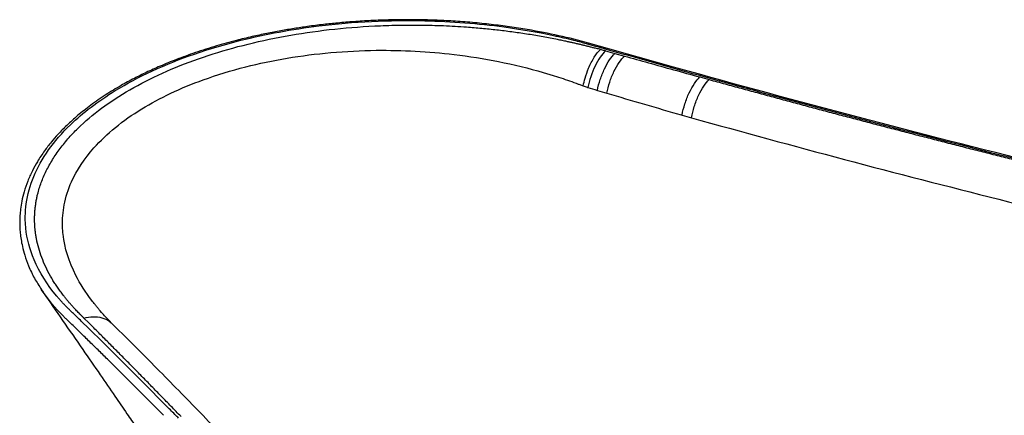
# Paper-space layout '_Trimetrisch' of a CAD drawing. Units: millimetres. Extents: x -300 to 241, y -76 to 235.
# Drawn here: x -300 to -35, y 128 to 235 of the extents above; entities that cross this region are included whole.
import ezdxf

# ---------------------------------------------------------------- set-up
doc = ezdxf.new("R2010")
doc.units = ezdxf.units.MM

psp = doc.layouts.new('_Trimetrisch')

# ---------------------------------------------------------------- linework, layer by layer
at = {"color": 7, "linetype": 'Continuous', "lineweight": 25}
for p, q in [((-143.56, 226.74), (-143.74, 226.79)), ((-142.2, 226.37), (-142.43, 226.43)), ((-142.2, 226.37), (-139.65, 225.66)), ((-139.65, 225.66), (-137.11, 224.95)), ((-116.85, 219.35), (-114.32, 218.66)), ((-293.79, 162.21), (-293.38, 161.55)), ((-277.67, 156.12), (-278.04, 156.54)), ((-281.08, 153.27), (-282.41, 154.6)), ((-279.75, 151.95), (-281.08, 153.27))]:
    psp.add_line(p, q, dxfattribs=at)
at = {"color": 1, "linetype": 'Continuous', "lineweight": 25}
psp.add_line((-290.9, 158.32), (-293.76, 162.19), dxfattribs=at)
at = {"color": 7, "linetype": 'Continuous', "lineweight": 25}
for points, knots in [([(52.5, 177.64), (49.34, 178.35), (43.38, 179.69), (34.97, 181.62), (27.61, 183.32), (21.29, 184.79), (15.97, 186.04), (11.35, 187.13), (7.05, 188.15), (-0.4, 189.93), (-11.08, 192.51), (-36.86, 198.85), (-74.34, 208.43), (-109.36, 217.94), (-130.55, 223.88), (-138.19, 226.02), (-145.8, 228.24), (-153.69, 230.29), (-160.76, 231.7), (-166.78, 232.68), (-171.66, 233.34), (-176.71, 233.89), (-181.8, 234.3), (-186.61, 234.57), (-190.52, 234.69), (-193.44, 234.73), (-195.79, 234.74), (-198.37, 234.72), (-201.57, 234.65), (-205.49, 234.5), (-209.77, 234.23), (-214, 233.88), (-218.14, 233.44), (-222.04, 232.95), (-225.88, 232.37), (-229.54, 231.75), (-233.33, 231.03), (-237.31, 230.17), (-241.85, 229.08), (-246.97, 227.67), (-252.36, 225.96), (-257.39, 224.13), (-261.78, 222.34), (-265.53, 220.65), (-269.04, 218.91), (-272.67, 216.94), (-276.62, 214.54), (-280.52, 211.86), (-284.03, 209.08), (-286.94, 206.46), (-289.26, 204.09), (-291.24, 201.83), (-293.13, 199.37), (-294.84, 196.78), (-296.34, 194.05), (-297.54, 191.35), (-298.47, 188.64), (-299.09, 186.14), (-299.43, 184), (-299.61, 182.17), (-299.67, 180.54), (-299.64, 178.98), (-299.52, 177.38), (-299.3, 175.66), (-298.92, 173.68), (-298.29, 171.29), (-297.24, 168.42), (-295.8, 165.32), (-294.45, 163.23), (-293.79, 162.21)], [0, 0, 0, 0, 0.021951, 0.041496, 0.058635, 0.073367, 0.085694, 0.095874, 0.105799, 0.115848, 0.148212, 0.180959, 0.297907, 0.414868, 0.433267, 0.451679, 0.470238, 0.488981, 0.507984, 0.51847, 0.529182, 0.540123, 0.551292, 0.562045, 0.570908, 0.576277, 0.580646, 0.585877, 0.592694, 0.601097, 0.61089, 0.620154, 0.628401, 0.637812, 0.645753, 0.653866, 0.662365, 0.67145, 0.681346, 0.694291, 0.708308, 0.721577, 0.733418, 0.743831, 0.753255, 0.764255, 0.77725, 0.791773, 0.805399, 0.817774, 0.828589, 0.837722, 0.847947, 0.860519, 0.870776, 0.882079, 0.893647, 0.903719, 0.912226, 0.919168, 0.925533, 0.931528, 0.937919, 0.944707, 0.952369, 0.961983, 0.973589, 0.987185, 1, 1, 1, 1]), ([(-298.15, 181.86), (-298.14, 183.01), (-297.87, 186.63), (-295.53, 195.12), (-288.05, 205.65), (-275.89, 214.9), (-260.85, 222.89), (-242.58, 229.21), (-217.39, 233.85), (-193.06, 235.05), (-171.75, 233.38), (-160.49, 231.43), (-156.18, 230.51)], [0.4370161, 0.4370161, 0.4370161, 0.4370161, 0.4457686, 0.4645311, 0.5020544, 0.5301962, 0.5489573, 0.5864801, 0.6155616, 0.6530882, 0.681234, 0.699518, 0.699518, 0.699518, 0.699518]), ([(-295.64, 181.93), (-295.63, 182.1), (-295.62, 182.46), (-295.59, 182.99), (-295.55, 183.52), (-295.5, 184.05), (-295.44, 184.58), (-295.36, 185.11), (-295.28, 185.63), (-295.19, 186.16), (-295.09, 186.69), (-294.98, 187.21), (-294.85, 187.74), (-294.5, 189.14), (-293.77, 191.4), (-292.39, 194.49), (-290.65, 197.54), (-288.55, 200.52), (-286.11, 203.43), (-282.4, 207.2), (-276.94, 211.68), (-269.16, 216.6), (-260.28, 221), (-250.42, 224.81), (-239.72, 227.97), (-228.35, 230.44), (-216.47, 232.19), (-206.29, 233.02), (-198.07, 233.31), (-191.88, 233.33), (-185.69, 233.17), (-180.9, 232.9), (-177.49, 232.64), (-175.46, 232.46), (-173.43, 232.26), (-171.41, 232.04), (-169.4, 231.81), (-167.4, 231.55), (-165.4, 231.27), (-163.41, 230.97), (-161.43, 230.65), (-159.46, 230.31), (-157.5, 229.95), (-156.2, 229.7), (-155.55, 229.57)], [0, 0, 0, 0, 0.005231, 0.010457, 0.015679, 0.020896, 0.026109, 0.031319, 0.036527, 0.041732, 0.046936, 0.052139, 0.057341, 0.062543, 0.09379, 0.124998, 0.156197, 0.187391, 0.218573, 0.24974, 0.312036, 0.374318, 0.436605, 0.498911, 0.561252, 0.623643, 0.686091, 0.748642, 0.779924, 0.811303, 0.842669, 0.874075, 0.884543, 0.895003, 0.905459, 0.915913, 0.926372, 0.936837, 0.947314, 0.957805, 0.968316, 0.97885, 0.98941, 1, 1, 1, 1]), ([(-155.55, 229.57), (-155.32, 229.53), (-154.88, 229.44), (-154.44, 229.35), (-154.22, 229.3)], [0, 0, 0, 0, 0.499931, 1, 1, 1, 1]), ([(-154.22, 229.3), (-154, 229.26), (-153.56, 229.16), (-153.12, 229.07), (-152.9, 229.02)], [0, 0, 0, 0, 0.4999371, 1, 1, 1, 1]), ([(-152.9, 229.02), (-152.6, 228.96), (-152.02, 228.83), (-151.14, 228.64), (-150.55, 228.5), (-150.26, 228.44)], [0, 0, 0, 0, 0.333243, 0.666568, 1, 1, 1, 1]), ([(-150.26, 228.44), (-149.97, 228.37), (-149.38, 228.23), (-148.51, 228.02), (-147.63, 227.81), (-146.76, 227.59), (-145.9, 227.37), (-145.32, 227.22), (-145.04, 227.14)], [0, 0, 0, 0, 0.166614, 0.333233, 0.499868, 0.666532, 0.833239, 1, 1, 1, 1]), ([(-148.79, 228.75), (-148.33, 228.63), (-147.44, 228.39), (-146.14, 228.03), (-144.59, 227.58), (-143.47, 227.26), (-142.77, 227.06)], [0.710142027, 0.710142027, 0.710142027, 0.710142027, 0.712193016, 0.714067498, 0.71592993, 0.719039208, 0.719039208, 0.719039208, 0.719039208]), ([(-288.16, 179.35), (-288.2, 181.23), (-287.88, 185.23), (-285.61, 192.37), (-279.65, 201.39), (-267.9, 210.95), (-253.12, 217.93), (-235.91, 223.19), (-220.04, 225.86), (-200.95, 226.81), (-185.67, 226.01), (-170.68, 223.63), (-162.83, 221.71), (-158.93, 220.58)], [0.0491615, 0.0491615, 0.0491615, 0.0491615, 0.0917685, 0.1400948, 0.214533, 0.3113936, 0.4026737, 0.4566635, 0.555201, 0.6053037, 0.6904698, 0.7403251, 0.7923807, 0.7923807, 0.7923807, 0.7923807]), ([(-148.2, 216.97), (-148.05, 217.64), (-147.65, 219.25), (-146.68, 221.99), (-145.23, 224.8), (-144.1, 226.22), (-143.56, 226.74)], [0, 0, 0, 0, 0.17414, 0.410674, 0.708046, 1, 1, 1, 1]), ([(-142.2, 226.37), (-142.66, 225.92), (-143.14, 225.35), (-144.09, 223.97), (-144.55, 223.15), (-145.4, 221.38), (-145.79, 220.41), (-146.44, 218.46), (-146.7, 217.47), (-146.91, 216.53)], [0, 0, 0, 0, 0.25, 0.25, 0.5, 0.5, 0.75, 0.75, 1, 1, 1, 1]), ([(-143.74, 226.79), (-144.11, 226.9), (-144.55, 227.01), (-144.98, 227.13), (-145.04, 227.14)], [0.000750152, 0.000750152, 0.000750152, 0.000750152, 0.005512339, 0.006211251, 0.006211251, 0.006211251, 0.006211251]), ([(-144.37, 215.76), (-144.17, 216.71), (-143.91, 217.71), (-143.26, 219.67), (-142.87, 220.64), (-142.02, 222.43), (-141.55, 223.24), (-140.6, 224.64), (-140.12, 225.21), (-139.65, 225.66)], [0, 0, 0, 0, 0.25, 0.25, 0.5, 0.5, 0.75, 0.75, 1, 1, 1, 1]), ([(-142.77, 227.06), (-142.42, 226.96), (-132.07, 224.02), (-121.67, 221.11), (-111.59, 218.33)], [0.71903921, 0.71903921, 0.71903921, 0.71903921, 0.72057187, 0.76488052, 0.76488052, 0.76488052, 0.76488052]), ([(-141.84, 215.01), (-141.64, 215.96), (-141.38, 216.96), (-140.73, 218.93), (-140.34, 219.91), (-139.49, 221.7), (-139.02, 222.53), (-138.06, 223.93), (-137.58, 224.51), (-137.11, 224.95)], [0, 0, 0, 0, 0.25, 0.25, 0.5, 0.5, 0.75, 0.75, 1, 1, 1, 1]), ([(-137.11, 224.95), (-134.96, 224.36), (-130.55, 223.14), (-123.8, 221.27), (-119.19, 220), (-116.85, 219.35)], [0, 0, 0, 0, 0.3192627, 0.6525959, 1, 1, 1, 1]), ([(-149.52, 217.46), (-149.47, 217.45), (-149.08, 217.3), (-148.69, 217.15), (-148.36, 217.03)], [0.00075021, 0.00075021, 0.00075021, 0.00075021, 0.001449938, 0.006212067, 0.006212067, 0.006212067, 0.006212067]), ([(-121.6, 209.12), (-121.41, 210.09), (-121.15, 211.11), (-120.51, 213.14), (-120.12, 214.15), (-119.26, 216.01), (-118.78, 216.86), (-117.81, 218.3), (-117.32, 218.9), (-116.85, 219.35)], [0, 0, 0, 0, 0.25, 0.25, 0.5, 0.5, 0.75, 0.75, 1, 1, 1, 1]), ([(-119.07, 208.41), (-118.89, 209.38), (-118.63, 210.4), (-117.98, 212.44), (-117.59, 213.44), (-116.73, 215.3), (-116.26, 216.16), (-115.29, 217.6), (-114.8, 218.2), (-114.32, 218.66)], [0, 0, 0, 0, 0.25, 0.25, 0.5, 0.5, 0.75, 0.75, 1, 1, 1, 1]), ([(-114.32, 218.66), (-112.89, 218.26), (-110.04, 217.48), (-105.74, 216.31), (-101.45, 215.14), (-97.14, 213.98), (-92.84, 212.82), (-88.52, 211.66), (-84.21, 210.51), (-79.88, 209.37), (-75.55, 208.23), (-71.22, 207.09), (-66.88, 205.96), (-62.54, 204.83), (-58.19, 203.71), (-53.84, 202.59), (-49.48, 201.47), (-45.12, 200.36), (-40.75, 199.26), (-36.37, 198.15), (-30.68, 196.73), (-23.67, 194.99), (-15.33, 192.93), (-6.98, 190.9), (1.39, 188.88), (9.77, 186.88), (18.17, 184.89), (26.58, 182.92), (35.01, 180.97), (43.44, 179.04), (49.08, 177.76), (51.9, 177.13)], [0, 0, 0, 0, 0.026288, 0.052578, 0.07887, 0.105166, 0.131464, 0.157765, 0.184069, 0.210377, 0.236688, 0.263002, 0.289319, 0.315641, 0.341966, 0.368294, 0.394627, 0.420964, 0.447305, 0.47365, 0.5, 0.55003, 0.600051, 0.650064, 0.700071, 0.75007, 0.800064, 0.850054, 0.900039, 0.950021, 1, 1, 1, 1]), ([(-111.59, 218.33), (-111.53, 218.32), (-110.64, 218.07), (-109.75, 217.83), (-108.91, 217.6)], [0.764880524, 0.764880524, 0.764880524, 0.764880524, 0.765134241, 0.76880021, 0.76880021, 0.76880021, 0.76880021]), ([(-108.91, 217.6), (-108.48, 217.48), (-105.8, 216.74), (-103.12, 216.01), (-100.88, 215.4)], [0.76880021, 0.76880021, 0.76880021, 0.76880021, 0.77070428, 0.78055217, 0.78055217, 0.78055217, 0.78055217]), ([(-119.07, 208.41), (-105.44, 204.59), (-91.74, 200.86), (-64.19, 193.56), (-50.35, 189.99), (-8.61, 179.54), (19.49, 172.9), (47.84, 166.61)], [0, 0, 0, 0, 0.25, 0.25, 0.5, 0.5, 1, 1, 1, 1]), ([(-295.64, 180.29), (-295.64, 180.42), (-295.65, 180.7), (-295.65, 181.11), (-295.65, 181.52), (-295.64, 181.79), (-295.64, 181.93)], [0, 0, 0, 0, 0.250072, 0.500087, 0.750058, 1, 1, 1, 1]), ([(-287.74, 160.45), (-287.88, 160.63), (-288.16, 160.98), (-288.55, 161.51), (-288.94, 162.04), (-289.32, 162.58), (-289.68, 163.11), (-290.04, 163.65), (-290.38, 164.18), (-290.72, 164.72), (-291.42, 165.89), (-292.41, 167.71), (-293.51, 170.19), (-294.4, 172.7), (-294.92, 174.71), (-295.22, 176.23), (-295.38, 177.25), (-295.51, 178.26), (-295.59, 179.27), (-295.62, 179.95), (-295.64, 180.29)], [0, 0, 0, 0, 0.027933, 0.055837, 0.083713, 0.111564, 0.139393, 0.167203, 0.194997, 0.222777, 0.250546, 0.375806, 0.500677, 0.625701, 0.750461, 0.800507, 0.850466, 0.900356, 0.950195, 1, 1, 1, 1]), ([(-289.67, 160.46), (-292.31, 163.6), (-296.09, 169.63), (-297.72, 175.91), (-298.01, 178.78)], [0.38125688, 0.38125688, 0.38125688, 0.38125688, 0.40730538, 0.4292193, 0.4292193, 0.4292193, 0.4292193]), ([(-279.41, 158.19), (-279.69, 158.55), (-281.71, 161.14), (-285.71, 167.41), (-287.67, 173.64), (-288.05, 177.55), (-288.07, 177.76)], [0.8043602, 0.8043602, 0.8043602, 0.8043602, 0.8127667, 0.8645218, 0.9478946, 0.9527083, 0.9527083, 0.9527083, 0.9527083]), ([(-293.34, 161.49), (-291.6, 158.98), (-288.05, 153.86), (-282.94, 146.48), (-278.25, 139.7), (-274.29, 133.95), (-271.06, 129.25), (-268.49, 125.51), (-266.29, 122.3), (-263.91, 118.83), (-261.14, 114.77), (-258.16, 110.4), (-255.14, 105.96), (-251.98, 101.29), (-248.34, 95.89), (-244.59, 90.32), (-240.56, 84.31), (-236.78, 78.59), (-233.36, 73.3), (-230.17, 68.29), (-227, 63.23), (-224.03, 58.4), (-221.05, 53.5), (-218.21, 48.74), (-215.33, 43.84), (-212.37, 38.75), (-209.43, 33.59), (-206.9, 29.1), (-205.17, 25.99), (-203.86, 23.63), (-202.34, 20.85), (-200.76, 17.95), (-199.27, 15.2), (-197.74, 12.35), (-196.12, 9.31), (-194.65, 6.52), (-193.37, 4.09), (-192.1, 1.67), (-190.73, -0.94), (-189.54, -3.21), (-188.57, -5.08), (-187.66, -6.83), (-186.51, -9.06), (-185.22, -11.57), (-184.3, -13.34), (-183.88, -14.16)], [0, 0, 0, 0, 0.04306, 0.087813, 0.126479, 0.159351, 0.186142, 0.20689, 0.223337, 0.240917, 0.266244, 0.292572, 0.315517, 0.342008, 0.372049, 0.407501, 0.437521, 0.475059, 0.507868, 0.53537, 0.566801, 0.599537, 0.621959, 0.654042, 0.683176, 0.707473, 0.742227, 0.77151, 0.783712, 0.79467, 0.811327, 0.830235, 0.842821, 0.857692, 0.876704, 0.891876, 0.902479, 0.91543, 0.930474, 0.944101, 0.951691, 0.960119, 0.971896, 0.987032, 1, 1, 1, 1]), ([(-287.19, 159.76), (-287.28, 159.87), (-287.47, 160.1), (-287.65, 160.34), (-287.74, 160.45)], [0, 0, 0, 0, 0.500146, 1, 1, 1, 1]), ([(-286.61, 159.06), (-286.71, 159.18), (-286.9, 159.41), (-287.09, 159.64), (-287.19, 159.76)], [0, 0, 0, 0, 0.5001338, 1, 1, 1, 1]), ([(-286.02, 158.37), (-286.12, 158.49), (-286.32, 158.72), (-286.51, 158.95), (-286.61, 159.06)], [0, 0, 0, 0, 0.500122, 1, 1, 1, 1]), ([(-289.02, 156.22), (-289.13, 156.34), (-289.34, 156.57), (-289.66, 156.92), (-289.98, 157.27), (-290.29, 157.62), (-290.6, 157.97), (-290.8, 158.2), (-290.9, 158.32)], [0, 0, 0, 0, 0.166794, 0.333596, 0.500184, 0.666785, 0.833384, 1, 1, 1, 1]), ([(-288.35, 155.53), (-288.46, 155.65), (-288.69, 155.88), (-288.91, 156.11), (-289.02, 156.22)], [0, 0, 0, 0, 0.500173, 1, 1, 1, 1]), ([(-287.13, 157.67), (-287.25, 157.79), (-287.47, 158.02), (-287.69, 158.25), (-287.79, 158.36)], [0.373440806, 0.373440806, 0.373440806, 0.373440806, 0.374470361, 0.375398734, 0.375398734, 0.375398734, 0.375398734]), ([(-286.44, 156.98), (-286.46, 157), (-286.69, 157.23), (-286.92, 157.46), (-287.13, 157.67)], [0.37147826, 0.37147826, 0.37147826, 0.37147826, 0.371656275, 0.373440806, 0.373440806, 0.373440806, 0.373440806]), ([(-285.03, 155.61), (-285.3, 155.87), (-285.68, 156.24), (-286.15, 156.69), (-286.35, 156.89), (-286.44, 156.98)], [0.367587272, 0.367587272, 0.367587272, 0.367587272, 0.369790025, 0.370721556, 0.37147826, 0.37147826, 0.37147826, 0.37147826]), ([(-285.41, 157.69), (-285.51, 157.8), (-285.72, 158.03), (-285.92, 158.26), (-286.02, 158.37)], [0, 0, 0, 0, 0.500086, 1, 1, 1, 1]), ([(-284.78, 157), (-284.88, 157.12), (-285.09, 157.34), (-285.3, 157.57), (-285.41, 157.69)], [0, 0, 0, 0, 0.4997532, 1, 1, 1, 1]), ([(-283.46, 155.64), (-283.61, 155.79), (-283.91, 156.1), (-284.35, 156.55), (-284.64, 156.85), (-284.78, 157)], [0, 0, 0, 0, 0.339308, 0.672633, 1, 1, 1, 1]), ([(-287.66, 154.85), (-287.77, 154.96), (-288.01, 155.19), (-288.23, 155.42), (-288.35, 155.53)], [0, 0, 0, 0, 0.499989, 1, 1, 1, 1]), ([(-286.25, 153.48), (-286.48, 153.71), (-286.84, 154.05), (-287.25, 154.45), (-287.48, 154.68), (-287.6, 154.79), (-287.66, 154.85)], [0, 0, 0, 0, 0.4997858, 0.7500242, 0.8753351, 1, 1, 1, 1]), ([(-259.73, 130.5), (-267.31, 138.18), (-275.73, 146.55), (-284.28, 154.88), (-285.03, 155.61)], [0.29664108, 0.29664108, 0.29664108, 0.29664108, 0.36143377, 0.36758727, 0.36758727, 0.36758727, 0.36758727]), ([(-282.41, 154.6), (-282.58, 154.77), (-282.93, 155.12), (-283.28, 155.46), (-283.46, 155.64)], [0, 0, 0, 0, 0.492179, 1, 1, 1, 1]), ([(-275.03, 153.32), (-275.54, 153.84), (-276.43, 154.73), (-277.3, 155.71), (-277.67, 156.12)], [0, 0, 0, 0, 0.57859, 1, 1, 1, 1]), ([(-260.99, 128.47), (-261.82, 129.3), (-263.48, 130.98), (-265.98, 133.49), (-268.49, 136), (-271, 138.51), (-273.52, 141.01), (-276.05, 143.51), (-278.59, 146.01), (-281.13, 148.5), (-283.69, 150.99), (-285.39, 152.65), (-286.25, 153.48)], [0, 0, 0, 0, 0.10007, 0.200069, 0.300094, 0.400139, 0.500173, 0.600162, 0.700095, 0.800087, 0.90002, 1, 1, 1, 1]), ([(-277.1, 149.31), (-277.54, 149.75), (-278.42, 150.63), (-279.31, 151.51), (-279.75, 151.95)], [0, 0, 0, 0, 0.50089, 1, 1, 1, 1]), ([(-152.87, 24.52), (-154.8, 26.04), (-158.64, 29.06), (-163.36, 33.88), (-167.51, 38.84), (-171.84, 43.76), (-176.14, 48.65), (-180.46, 53.5), (-184.77, 58.31), (-192.09, 66.42), (-202.43, 77.72), (-215.45, 91.71), (-227.95, 104.99), (-239.89, 117.54), (-251.7, 129.8), (-263.36, 141.69), (-271.19, 149.49), (-275.04, 153.33)], [0, 0, 0, 0, 0.038396, 0.076494, 0.114994, 0.153385, 0.191467, 0.229238, 0.2667, 0.303853, 0.418609, 0.530325, 0.629251, 0.725673, 0.819606, 0.911061, 1, 1, 1, 1]), ([(-256.29, 128.13), (-257.17, 129.04), (-258.93, 130.85), (-261.56, 133.55), (-264.18, 136.24), (-266.78, 138.89), (-269.38, 141.53), (-271.96, 144.14), (-274.53, 146.73), (-276.24, 148.45), (-277.1, 149.31)], [0, 0, 0, 0, 0.128476, 0.2559582, 0.3824469, 0.5079425, 0.6324453, 0.7559556, 0.8784737, 1, 1, 1, 1]), ([(-256.99, 127.72), (-257.12, 127.85), (-258.03, 128.78), (-258.95, 129.71), (-259.73, 130.5)], [0.288813915, 0.288813915, 0.288813915, 0.288813915, 0.289943638, 0.296641078, 0.296641078, 0.296641078, 0.296641078])]:
    psp.add_open_spline(points, degree=3, knots=knots, dxfattribs=at)
for points in [[(-156.18, 230.51), (-155.72, 230.41), (-155.26, 230.31), (-154.81, 230.21)], [(-154.81, 230.21), (-154.35, 230.11), (-153.9, 230.01), (-153.45, 229.9)], [(-153.45, 229.9), (-152.54, 229.69), (-151.64, 229.47), (-150.75, 229.25)], [(-150.75, 229.25), (-150.09, 229.09), (-149.44, 228.92), (-148.79, 228.75)], [(-142.43, 226.43), (-142.79, 226.53), (-143.17, 226.64), (-143.56, 226.74)], [(-158.93, 220.58), (-158.53, 220.46), (-158.14, 220.34), (-157.74, 220.22)], [(-157.74, 220.22), (-157.34, 220.1), (-156.95, 219.98), (-156.55, 219.86)], [(-156.55, 219.86), (-155.76, 219.62), (-154.97, 219.36), (-154.19, 219.11)], [(-154.19, 219.11), (-152.61, 218.58), (-151.05, 218.04), (-149.52, 217.46)], [(-148.36, 217.03), (-148.3, 217.01), (-148.25, 216.99), (-148.2, 216.97)], [(-148.2, 216.97), (-147.86, 216.83), (-147.51, 216.7), (-147.15, 216.59)], [(-147.15, 216.59), (-147.07, 216.57), (-146.99, 216.55), (-146.91, 216.53)], [(-146.91, 216.53), (-146.06, 216.27), (-145.22, 216.02), (-144.37, 215.76)], [(-144.37, 215.76), (-143.53, 215.51), (-142.68, 215.26), (-141.84, 215.01)], [(-141.84, 215.01), (-135.1, 213), (-128.36, 211.04), (-121.6, 209.12)], [(-100.88, 215.4), (-93.72, 213.45), (-86.55, 211.53), (-79.36, 209.62)], [(-121.6, 209.12), (-120.76, 208.88), (-119.92, 208.64), (-119.07, 208.41)], [(-79.36, 209.62), (-36.2, 198.18), (7.68, 187.45), (52.18, 177.46)], [(-298.13, 180.32), (-298.15, 180.83), (-298.16, 181.35), (-298.15, 181.86)], [(-298.01, 178.78), (-298.07, 179.3), (-298.1, 179.81), (-298.13, 180.32)], [(-288.07, 177.76), (-288.11, 178.29), (-288.14, 178.82), (-288.16, 179.35)], [(-289.06, 159.75), (-289.27, 159.99), (-289.47, 160.22), (-289.67, 160.46)], [(-288.44, 159.05), (-288.65, 159.29), (-288.86, 159.52), (-289.06, 159.75)], [(-287.79, 158.36), (-288.01, 158.59), (-288.23, 158.82), (-288.44, 159.05)], [(-278.83, 157.48), (-279.03, 157.72), (-279.22, 157.95), (-279.41, 158.19)], [(-278.25, 156.78), (-278.45, 157.01), (-278.64, 157.25), (-278.83, 157.48)]]:
    psp.add_open_spline(points, degree=3, dxfattribs=at)
at = {"color": 1, "linetype": 'Continuous', "lineweight": 25}
psp.add_open_spline([(-277.95, 156.43), (-278.05, 156.55), (-278.15, 156.66), (-278.25, 156.78)], degree=3, dxfattribs=at)
psp.add_open_spline([(-282.41, 154.6), (-281.57, 154.77), (-279.88, 155.1), (-277.54, 154.73), (-275.89, 154.1), (-275.24, 153.43), (-275.1, 153.28)], degree=3, knots=[0, 0, 0, 0, 0.301294, 0.606946, 0.912568, 1, 1, 1, 1], dxfattribs=at)

doc.saveas('drawing.dxf')
